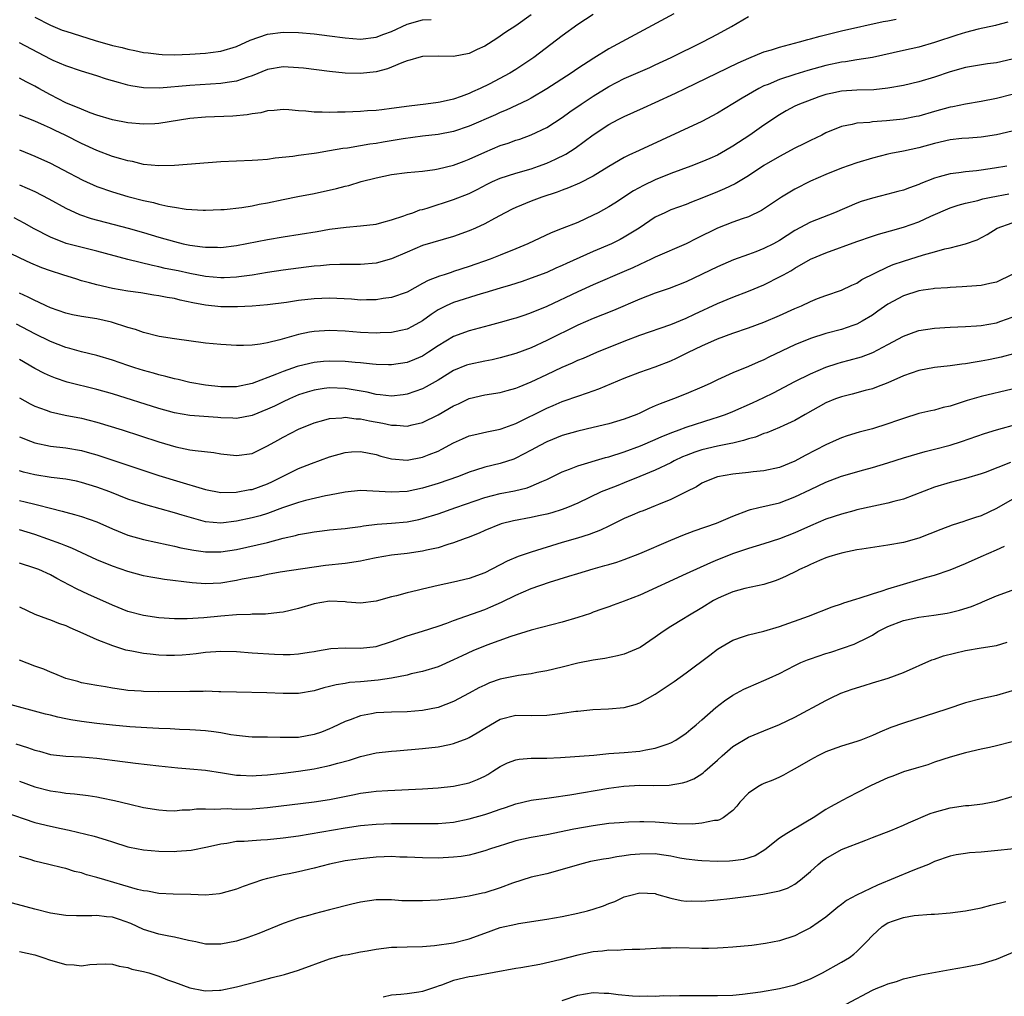
# Model space of a CAD drawing. Units: inches. Extents: x 2626370 to 2628000, y 1449000 to 1452000.
# Drawn here: x 2626463 to 2626590, y 1450704 to 1450830 of the extents above; entities that cross this region are included whole.
import ezdxf

# ---------------------------------------------------------------- set-up
doc = ezdxf.new("R2010")
doc.units = ezdxf.units.IN
doc.header["$MEASUREMENT"] = 0
doc.layers.add('LD26251449_2ft', color=26, linetype='Continuous')

msp = doc.modelspace()

# ---------------------------------------------------------------- linework, layer by layer
at = {"layer": 'LD26251449_2ft'}
for points, elevation in [([(2626547.38, 1450830.62), (2626539, 1450826.12), (2626537.07, 1450824.93), (2626535, 1450823.58), (2626534.15, 1450823), (2626531, 1450820.96), (2626529, 1450819.77), (2626528.5, 1450819.5), (2626525.79, 1450818.21), (2626525, 1450817.9), (2626524.39, 1450817.61), (2626521, 1450816.13), (2626519, 1450815.45), (2626517, 1450815.08), (2626515, 1450814.85), (2626512.51, 1450814.51), (2626509.92, 1450814.08), (2626509, 1450813.91), (2626508.19, 1450813.81), (2626507, 1450813.6), (2626505.33, 1450813.33), (2626504.73, 1450813.27), (2626503, 1450812.96), (2626501.31, 1450812.69), (2626501, 1450812.63), (2626499, 1450812.38), (2626498.26, 1450812.26), (2626495.97, 1450812.03), (2626495, 1450811.87), (2626493.75, 1450811.75), (2626493, 1450811.71), (2626491, 1450811.65), (2626489, 1450811.57), (2626483, 1450811.08), (2626481, 1450811.03), (2626479, 1450811.23), (2626477.59, 1450811.59), (2626477, 1450811.68), (2626476.07, 1450811.93), (2626475, 1450812.26), (2626473, 1450813), (2626471, 1450813.92), (2626468.89, 1450815), (2626467.61, 1450815.61), (2626467, 1450815.91), (2626466.24, 1450816.24), (2626465, 1450816.81), (2626463, 1450817.55)], 10772), ([(2626590.46, 1450829.54), (2626589, 1450829.17), (2626588.88, 1450829.12), (2626586.65, 1450828.65), (2626585, 1450828.21), (2626583.88, 1450827.88), (2626581, 1450826.92), (2626579, 1450826.35), (2626577, 1450825.92), (2626573, 1450825.01), (2626571, 1450824.68), (2626569.54, 1450824.46), (2626569, 1450824.41), (2626567, 1450823.99), (2626564.66, 1450823.34), (2626563, 1450822.83), (2626561, 1450822.17), (2626559.54, 1450821.54), (2626559, 1450821.33), (2626558.34, 1450821), (2626556.22, 1450819.78), (2626555, 1450819.01), (2626553, 1450817.81), (2626551, 1450816.77), (2626542.91, 1450813), (2626541.58, 1450812.42), (2626541, 1450812.11), (2626539, 1450810.95), (2626537, 1450809.71), (2626535.21, 1450808.79), (2626533.81, 1450808.19), (2626533, 1450807.91), (2626532.36, 1450807.64), (2626530.36, 1450807), (2626529, 1450806.49), (2626527, 1450805.67), (2626526.54, 1450805.46), (2626525.64, 1450805), (2626524.26, 1450804.26), (2626523, 1450803.56), (2626521.81, 1450803), (2626521, 1450802.65), (2626519, 1450801.94), (2626515, 1450800.77), (2626513, 1450799.93), (2626511, 1450799.05), (2626509, 1450798.51), (2626507, 1450798.34), (2626504.33, 1450798.33), (2626503, 1450798.28), (2626501.84, 1450798.16), (2626501, 1450798.11), (2626499.99, 1450797.99), (2626497, 1450797.59), (2626495, 1450797.29), (2626493.04, 1450796.96), (2626491.29, 1450796.71), (2626491, 1450796.69), (2626489.4, 1450796.6), (2626489, 1450796.59), (2626487, 1450796.77), (2626485, 1450797.17), (2626483.5, 1450797.5), (2626481.82, 1450797.82), (2626481, 1450798.01), (2626480.17, 1450798.17), (2626476.98, 1450798.98), (2626473, 1450800.04), (2626469.03, 1450801.03), (2626467, 1450801.83), (2626464.93, 1450802.92), (2626463.64, 1450803.64), (2626462.33, 1450804.33)], 10778), ([(2626537, 1450830.53), (2626535, 1450829.24), (2626533, 1450827.78), (2626529.33, 1450825), (2626527.94, 1450824.06), (2626527, 1450823.45), (2626526.25, 1450823), (2626523.57, 1450821.57), (2626522.42, 1450821), (2626521.43, 1450820.57), (2626521, 1450820.35), (2626519.96, 1450819.96), (2626519, 1450819.64), (2626517.25, 1450819.25), (2626517, 1450819.21), (2626515.43, 1450819), (2626513.26, 1450818.74), (2626511, 1450818.41), (2626509.73, 1450818.27), (2626509, 1450818.17), (2626507.89, 1450818.11), (2626507, 1450818.03), (2626505.99, 1450818.01), (2626505, 1450817.95), (2626504.04, 1450817.96), (2626503, 1450817.92), (2626502.03, 1450817.97), (2626501, 1450817.94), (2626499.92, 1450818.08), (2626499, 1450818.11), (2626497.75, 1450818.25), (2626497, 1450818.29), (2626495.84, 1450818.16), (2626495, 1450818.11), (2626494.13, 1450817.87), (2626493, 1450817.73), (2626492.38, 1450817.62), (2626490.54, 1450817.46), (2626487, 1450817.29), (2626485, 1450817.12), (2626481, 1450816.48), (2626480.47, 1450816.47), (2626479, 1450816.41), (2626477, 1450816.6), (2626475, 1450816.98), (2626473, 1450817.58), (2626472.13, 1450817.87), (2626471, 1450818.32), (2626469, 1450819.17), (2626467, 1450820.19), (2626465.53, 1450821), (2626465, 1450821.31), (2626463.86, 1450821.86), (2626463, 1450822.33)], 10770), ([(2626529, 1450830.48), (2626527, 1450829.08), (2626525.74, 1450828.26), (2626524.55, 1450827.45), (2626523, 1450826.48), (2626522.02, 1450826.02), (2626521, 1450825.52), (2626519, 1450825.13), (2626517, 1450825.17), (2626515, 1450825.12), (2626514.53, 1450825), (2626513.36, 1450824.64), (2626513, 1450824.55), (2626512.3, 1450824.3), (2626511, 1450823.74), (2626510.46, 1450823.54), (2626509, 1450823.16), (2626507, 1450822.93), (2626504.99, 1450822.99), (2626503, 1450823.2), (2626499.63, 1450823.63), (2626499, 1450823.69), (2626497, 1450823.8), (2626495, 1450823.47), (2626493, 1450822.62), (2626492.47, 1450822.47), (2626491, 1450821.94), (2626489.78, 1450821.78), (2626489, 1450821.64), (2626485, 1450821.38), (2626481.06, 1450821.06), (2626479, 1450821.09), (2626477.36, 1450821.36), (2626477, 1450821.44), (2626475.77, 1450821.77), (2626475, 1450822.01), (2626474.22, 1450822.22), (2626473, 1450822.63), (2626471, 1450823.24), (2626469, 1450823.93), (2626467.38, 1450824.62), (2626467, 1450824.8), (2626463, 1450826.88)], 10768), ([(2626463, 1450813.08), (2626464.5, 1450812.5), (2626465, 1450812.29), (2626467, 1450811.36), (2626468.56, 1450810.56), (2626471.19, 1450809.19), (2626473, 1450808.38), (2626475, 1450807.68), (2626477, 1450807.08), (2626479, 1450806.56), (2626480.3, 1450806.3), (2626481, 1450806.11), (2626482.15, 1450805.85), (2626483, 1450805.73), (2626484.53, 1450805.47), (2626486.69, 1450805.31), (2626487, 1450805.31), (2626489, 1450805.39), (2626489.42, 1450805.42), (2626491.67, 1450805.67), (2626493, 1450805.89), (2626493.92, 1450806.08), (2626495, 1450806.26), (2626497, 1450806.71), (2626498.9, 1450807.1), (2626501, 1450807.49), (2626503.89, 1450808.11), (2626505, 1450808.42), (2626505.48, 1450808.52), (2626507.07, 1450809), (2626509, 1450809.49), (2626511, 1450809.91), (2626513, 1450810.16), (2626515, 1450810.35), (2626516.58, 1450810.58), (2626517, 1450810.66), (2626519, 1450811.14), (2626520.35, 1450811.65), (2626521, 1450811.88), (2626523, 1450812.8), (2626525, 1450813.64), (2626526.03, 1450813.97), (2626527, 1450814.33), (2626527.52, 1450814.48), (2626529, 1450815.02), (2626531, 1450815.97), (2626533, 1450817.27), (2626534, 1450818), (2626535.42, 1450819), (2626537, 1450820.03), (2626539, 1450821.25), (2626541, 1450822.28), (2626544.28, 1450823.72), (2626545, 1450824.05), (2626547.03, 1450825), (2626551.13, 1450827), (2626553, 1450827.99), (2626554.81, 1450829), (2626557, 1450830.29)], 10774), ([(2626463, 1450808.59), (2626465, 1450807.71), (2626466.79, 1450806.79), (2626469, 1450805.59), (2626470.77, 1450804.77), (2626472.27, 1450804.27), (2626477.02, 1450803.02), (2626479, 1450802.44), (2626481, 1450801.84), (2626483, 1450801.27), (2626484.12, 1450801), (2626485, 1450800.81), (2626486.61, 1450800.61), (2626487, 1450800.54), (2626488.55, 1450800.55), (2626489, 1450800.53), (2626491, 1450800.78), (2626495, 1450801.56), (2626497, 1450801.9), (2626501.42, 1450802.58), (2626503, 1450802.86), (2626505.14, 1450803.14), (2626507, 1450803.29), (2626509, 1450803.54), (2626509.72, 1450803.72), (2626511, 1450804.07), (2626512.59, 1450804.59), (2626513, 1450804.75), (2626513.74, 1450805), (2626514.65, 1450805.35), (2626515, 1450805.42), (2626515.58, 1450805.58), (2626519, 1450806.68), (2626521, 1450807.49), (2626522.01, 1450807.99), (2626523.33, 1450808.67), (2626523.99, 1450809), (2626525, 1450809.46), (2626527, 1450810.11), (2626529, 1450810.66), (2626529.96, 1450811), (2626531, 1450811.39), (2626532.12, 1450811.88), (2626533.45, 1450812.55), (2626534.67, 1450813.33), (2626537, 1450815.05), (2626539, 1450816.36), (2626540.22, 1450817), (2626541, 1450817.4), (2626543.48, 1450818.52), (2626545, 1450819.18), (2626547.61, 1450820.39), (2626548.84, 1450821), (2626555.69, 1450824.31), (2626557.08, 1450824.92), (2626559, 1450825.71), (2626560, 1450826), (2626561, 1450826.34), (2626563.59, 1450827), (2626564.68, 1450827.32), (2626565, 1450827.39), (2626566.24, 1450827.76), (2626569, 1450828.44), (2626574.38, 1450829.62), (2626575, 1450829.72), (2626576.07, 1450829.93)], 10776), ([(2626465, 1450830.19), (2626467, 1450829.18), (2626468.54, 1450828.54), (2626469, 1450828.38), (2626472.79, 1450827.21), (2626475, 1450826.56), (2626476.27, 1450826.27), (2626477, 1450826.06), (2626477.9, 1450825.9), (2626479, 1450825.66), (2626479.59, 1450825.59), (2626481, 1450825.42), (2626481.4, 1450825.4), (2626483, 1450825.36), (2626485, 1450825.41), (2626487, 1450825.56), (2626487.66, 1450825.66), (2626489, 1450825.83), (2626491, 1450826.43), (2626492.75, 1450827.25), (2626495, 1450828.02), (2626497, 1450828.26), (2626499, 1450828.21), (2626501, 1450828.04), (2626503, 1450827.81), (2626505, 1450827.53), (2626507, 1450827.37), (2626509, 1450827.62), (2626510.01, 1450827.99), (2626511, 1450828.37), (2626513, 1450829.28), (2626515, 1450829.84), (2626516.09, 1450829.91)], 10766), ([(2626591, 1450824.78), (2626589, 1450824.31), (2626587.83, 1450824.17), (2626585, 1450823.72), (2626583, 1450823.16), (2626581, 1450822.48), (2626579, 1450821.88), (2626577, 1450821.41), (2626575, 1450821.04), (2626573.16, 1450820.84), (2626571, 1450820.8), (2626569, 1450820.68), (2626567.62, 1450820.38), (2626567, 1450820.22), (2626566.08, 1450819.92), (2626564.61, 1450819.39), (2626563.6, 1450819), (2626563, 1450818.72), (2626561.87, 1450818.13), (2626561, 1450817.63), (2626559, 1450816.29), (2626557.19, 1450815), (2626555, 1450813.57), (2626554.04, 1450813), (2626553, 1450812.43), (2626552.02, 1450811.98), (2626551, 1450811.55), (2626549.58, 1450811), (2626547, 1450810.04), (2626545, 1450809.23), (2626543.49, 1450808.51), (2626542.2, 1450807.8), (2626539.77, 1450806.23), (2626539, 1450805.75), (2626537.65, 1450805), (2626537, 1450804.66), (2626535, 1450803.75), (2626533, 1450802.94), (2626531.59, 1450802.41), (2626528.58, 1450801), (2626527, 1450800.32), (2626525, 1450799.51), (2626523.7, 1450799), (2626521, 1450798.06), (2626519, 1450797.4), (2626518.69, 1450797.31), (2626517.77, 1450797), (2626517.18, 1450796.82), (2626515.73, 1450796.27), (2626515, 1450795.85), (2626513, 1450794.76), (2626511, 1450794.06), (2626509.92, 1450793.92), (2626509, 1450793.76), (2626507.77, 1450793.77), (2626507, 1450793.74), (2626505.84, 1450793.84), (2626503, 1450793.98), (2626501, 1450793.91), (2626499, 1450793.68), (2626497.44, 1450793.44), (2626495, 1450793.1), (2626493, 1450792.93), (2626491.14, 1450792.86), (2626489, 1450792.88), (2626487, 1450793.07), (2626485.37, 1450793.37), (2626483.73, 1450793.73), (2626483, 1450793.92), (2626482.07, 1450794.07), (2626481, 1450794.28), (2626480.36, 1450794.36), (2626478.65, 1450794.65), (2626477, 1450794.9), (2626475, 1450795.24), (2626473, 1450795.68), (2626472.04, 1450795.96), (2626471, 1450796.23), (2626470.41, 1450796.41), (2626468.6, 1450797), (2626467, 1450797.49), (2626465.89, 1450797.89), (2626464.49, 1450798.49), (2626463.12, 1450799.12), (2626461.78, 1450799.78)], 10780), ([(2626591, 1450820.22), (2626589, 1450819.71), (2626587, 1450819.33), (2626585, 1450818.97), (2626583.36, 1450818.64), (2626583, 1450818.58), (2626581, 1450818.04), (2626579, 1450817.46), (2626578.62, 1450817.38), (2626576.95, 1450817.05), (2626574.83, 1450816.83), (2626573, 1450816.71), (2626572.64, 1450816.64), (2626571, 1450816.54), (2626570.37, 1450816.37), (2626569, 1450816.11), (2626567, 1450815.28), (2626566.46, 1450815), (2626565, 1450814.3), (2626564.14, 1450813.86), (2626563, 1450813.3), (2626561, 1450812.25), (2626559, 1450811.1), (2626557, 1450809.76), (2626555.29, 1450808.71), (2626553.94, 1450808.06), (2626553, 1450807.67), (2626551, 1450806.86), (2626549.65, 1450806.35), (2626549, 1450806.07), (2626547, 1450805.35), (2626546.21, 1450805), (2626545, 1450804.4), (2626542.9, 1450803), (2626541, 1450801.83), (2626540.46, 1450801.54), (2626539.35, 1450801), (2626537, 1450800.01), (2626533.55, 1450798.45), (2626533, 1450798.19), (2626532.17, 1450797.83), (2626531, 1450797.3), (2626529, 1450796.54), (2626527.85, 1450796.15), (2626526.33, 1450795.67), (2626525, 1450795.29), (2626523, 1450794.67), (2626522.55, 1450794.55), (2626519, 1450793.44), (2626518.02, 1450793), (2626517, 1450792.46), (2626516.12, 1450791.88), (2626515, 1450791.06), (2626513.67, 1450790.33), (2626513, 1450790), (2626512.2, 1450789.8), (2626511, 1450789.55), (2626509.51, 1450789.51), (2626509, 1450789.47), (2626507, 1450789.57), (2626505, 1450789.73), (2626503, 1450789.82), (2626501, 1450789.69), (2626500.41, 1450789.59), (2626499, 1450789.28), (2626496.6, 1450788.6), (2626495, 1450788.22), (2626494.05, 1450788.05), (2626493, 1450787.94), (2626491.89, 1450787.89), (2626491, 1450787.89), (2626489, 1450787.99), (2626487, 1450788.19), (2626483, 1450788.75), (2626481.05, 1450789.05), (2626479, 1450789.55), (2626477.96, 1450789.96), (2626477, 1450790.22), (2626474.9, 1450790.9), (2626473, 1450791.31), (2626471, 1450791.62), (2626469.85, 1450791.85), (2626469, 1450792.04), (2626467, 1450792.74), (2626466.44, 1450793), (2626465.48, 1450793.48), (2626465, 1450793.67), (2626464.13, 1450794.13), (2626463, 1450794.64)], 10782), ([(2626591, 1450815.5), (2626589, 1450815.03), (2626587, 1450814.72), (2626585.41, 1450814.59), (2626584.54, 1450814.54), (2626583, 1450814.37), (2626581, 1450813.92), (2626579, 1450813.34), (2626577, 1450812.92), (2626575.38, 1450812.62), (2626575, 1450812.53), (2626573, 1450812.02), (2626571, 1450811.41), (2626569, 1450810.72), (2626567, 1450809.93), (2626565, 1450809.07), (2626563, 1450808.04), (2626562.34, 1450807.66), (2626561.29, 1450807), (2626558.7, 1450805.3), (2626557, 1450804.48), (2626556.22, 1450804.22), (2626555, 1450803.77), (2626553, 1450802.99), (2626550.33, 1450801.67), (2626549, 1450800.98), (2626545, 1450799.27), (2626544.46, 1450799), (2626543, 1450798.33), (2626542.1, 1450797.9), (2626541, 1450797.41), (2626537, 1450795.7), (2626535, 1450794.8), (2626531, 1450792.9), (2626529, 1450792.08), (2626528.19, 1450791.81), (2626527, 1450791.4), (2626526.69, 1450791.31), (2626525, 1450790.83), (2626523.56, 1450790.44), (2626521, 1450789.78), (2626519, 1450789.05), (2626517, 1450787.83), (2626515.77, 1450787), (2626515, 1450786.51), (2626513.94, 1450786.06), (2626513, 1450785.7), (2626511, 1450785.39), (2626510.61, 1450785.39), (2626509, 1450785.45), (2626508.52, 1450785.48), (2626507, 1450785.64), (2626506.32, 1450785.68), (2626505, 1450785.81), (2626503, 1450785.85), (2626502.2, 1450785.8), (2626501, 1450785.68), (2626500.44, 1450785.56), (2626498.84, 1450785.16), (2626497, 1450784.52), (2626496.17, 1450784.17), (2626493, 1450782.98), (2626491, 1450782.56), (2626489, 1450782.54), (2626487, 1450782.76), (2626485, 1450783.11), (2626483.49, 1450783.49), (2626483, 1450783.58), (2626481.9, 1450783.9), (2626481, 1450784.1), (2626480.31, 1450784.31), (2626479, 1450784.66), (2626477.9, 1450785), (2626477, 1450785.3), (2626475, 1450786.01), (2626473, 1450786.6), (2626471, 1450787.06), (2626469.49, 1450787.49), (2626469, 1450787.61), (2626468.01, 1450788.01), (2626467, 1450788.39), (2626465, 1450789.38), (2626462.62, 1450790.62)], 10784), ([(2626590.31, 1450811), (2626588.72, 1450810.72), (2626587, 1450810.48), (2626586.4, 1450810.4), (2626585, 1450810.28), (2626584.14, 1450810.14), (2626583, 1450810.02), (2626581.6, 1450809.6), (2626581, 1450809.45), (2626579.25, 1450808.75), (2626579, 1450808.63), (2626577.79, 1450808.21), (2626577, 1450807.89), (2626576.28, 1450807.72), (2626575, 1450807.37), (2626573, 1450806.89), (2626571.56, 1450806.44), (2626571, 1450806.24), (2626568.09, 1450805), (2626565, 1450803.77), (2626563, 1450802.69), (2626561, 1450801.43), (2626560.22, 1450801), (2626559, 1450800.37), (2626557.95, 1450799.95), (2626557, 1450799.59), (2626555.1, 1450798.9), (2626553, 1450798.01), (2626549, 1450796.09), (2626546.78, 1450795.22), (2626545, 1450794.62), (2626543, 1450793.87), (2626539.59, 1450792.41), (2626538.17, 1450791.83), (2626537, 1450791.37), (2626535, 1450790.49), (2626531, 1450788.52), (2626529, 1450787.6), (2626527, 1450786.83), (2626525, 1450786.27), (2626523.95, 1450786.05), (2626523, 1450785.88), (2626521, 1450785.45), (2626520.67, 1450785.33), (2626519, 1450784.64), (2626517, 1450783.42), (2626515.46, 1450782.54), (2626515, 1450782.31), (2626513, 1450781.59), (2626512.49, 1450781.51), (2626511, 1450781.34), (2626509.53, 1450781.53), (2626509, 1450781.58), (2626507.85, 1450781.85), (2626505, 1450782.35), (2626503, 1450782.43), (2626502.32, 1450782.32), (2626501, 1450782.14), (2626500.12, 1450781.88), (2626499, 1450781.5), (2626497.82, 1450781), (2626497, 1450780.62), (2626495.92, 1450780.08), (2626495, 1450779.66), (2626493, 1450778.87), (2626491, 1450778.49), (2626490.51, 1450778.51), (2626489, 1450778.55), (2626488.58, 1450778.58), (2626485, 1450778.86), (2626483, 1450779.21), (2626481, 1450779.78), (2626475, 1450781.64), (2626473, 1450782.22), (2626469.16, 1450783.16), (2626467.65, 1450783.65), (2626467, 1450783.91), (2626466.26, 1450784.26), (2626465, 1450784.93), (2626463, 1450786.06)], 10786), ([(2626463, 1450781.15), (2626464.38, 1450780.38), (2626465, 1450780.07), (2626466.45, 1450779.55), (2626467, 1450779.33), (2626468.91, 1450778.91), (2626471, 1450778.52), (2626473, 1450778.01), (2626476.24, 1450777), (2626481, 1450775.46), (2626483.18, 1450774.82), (2626485, 1450774.45), (2626485.67, 1450774.33), (2626488.09, 1450774.09), (2626489, 1450773.92), (2626491, 1450773.7), (2626493, 1450773.98), (2626495, 1450774.93), (2626496.32, 1450775.68), (2626497, 1450776.05), (2626499, 1450777.08), (2626501, 1450777.91), (2626502.26, 1450778.26), (2626503, 1450778.49), (2626504.57, 1450778.57), (2626505, 1450778.63), (2626506.43, 1450778.43), (2626507, 1450778.41), (2626508.16, 1450778.16), (2626509.86, 1450777.86), (2626511, 1450777.6), (2626511.61, 1450777.61), (2626513, 1450777.48), (2626513.66, 1450777.66), (2626515, 1450777.94), (2626517, 1450778.93), (2626519, 1450780.11), (2626519.62, 1450780.38), (2626521, 1450781.05), (2626523, 1450781.51), (2626525, 1450781.82), (2626525.92, 1450782.08), (2626527, 1450782.36), (2626527.44, 1450782.56), (2626529, 1450783.19), (2626531, 1450784.16), (2626533, 1450785.1), (2626534.34, 1450785.66), (2626535, 1450785.97), (2626535.74, 1450786.26), (2626537.47, 1450787), (2626541, 1450788.43), (2626543, 1450789.19), (2626547, 1450790.57), (2626549, 1450791.41), (2626550.07, 1450791.93), (2626553, 1450793.31), (2626555, 1450794.13), (2626557, 1450794.89), (2626559, 1450795.72), (2626561.2, 1450796.8), (2626561.54, 1450797), (2626562.49, 1450797.51), (2626563, 1450797.83), (2626565, 1450798.99), (2626567, 1450799.84), (2626571, 1450801.3), (2626573, 1450801.98), (2626573.78, 1450802.22), (2626575.33, 1450802.67), (2626577, 1450803.12), (2626579, 1450803.82), (2626580.53, 1450804.53), (2626583, 1450805.61), (2626584.03, 1450805.97), (2626585, 1450806.23), (2626586.59, 1450806.59), (2626587.22, 1450806.78), (2626588.31, 1450807), (2626590.58, 1450807.42)], 10788), ([(2626463, 1450776.1), (2626464.45, 1450775.55), (2626465, 1450775.32), (2626467, 1450774.9), (2626469, 1450774.67), (2626471, 1450774.34), (2626472.06, 1450774.06), (2626473, 1450773.8), (2626477, 1450772.45), (2626481, 1450771.14), (2626483.7, 1450770.3), (2626486.56, 1450769.44), (2626487, 1450769.33), (2626489, 1450768.94), (2626490.97, 1450768.97), (2626492.7, 1450769.3), (2626493, 1450769.34), (2626495, 1450770.04), (2626495.66, 1450770.34), (2626499, 1450772.01), (2626500.66, 1450772.66), (2626503, 1450773.52), (2626505, 1450774.09), (2626505.84, 1450774.16), (2626507, 1450774.23), (2626509, 1450773.82), (2626509.62, 1450773.62), (2626511, 1450773.27), (2626513, 1450773.12), (2626515, 1450773.49), (2626515.83, 1450773.83), (2626517, 1450774.28), (2626517.49, 1450774.51), (2626519, 1450775.34), (2626520.15, 1450775.85), (2626521, 1450776.22), (2626521.62, 1450776.38), (2626523.26, 1450776.74), (2626525, 1450777.09), (2626525.14, 1450777.14), (2626527, 1450777.84), (2626531, 1450779.81), (2626531.85, 1450780.15), (2626533, 1450780.64), (2626533.27, 1450780.73), (2626535, 1450781.36), (2626536.24, 1450781.76), (2626537, 1450782.05), (2626537.72, 1450782.28), (2626541, 1450783.65), (2626543, 1450784.43), (2626545, 1450785.14), (2626547, 1450785.91), (2626547.75, 1450786.25), (2626549.26, 1450787), (2626551, 1450787.83), (2626553, 1450788.74), (2626555, 1450789.49), (2626557, 1450790.15), (2626559, 1450790.88), (2626561, 1450791.75), (2626563, 1450792.65), (2626563.84, 1450793), (2626565, 1450793.54), (2626565.92, 1450793.92), (2626567, 1450794.33), (2626569, 1450795.01), (2626570.34, 1450795.66), (2626571, 1450795.93), (2626571.63, 1450796.37), (2626575, 1450798.01), (2626575.69, 1450798.31), (2626577, 1450798.77), (2626579.57, 1450799.57), (2626581, 1450799.95), (2626582.32, 1450800.32), (2626583, 1450800.46), (2626585, 1450801), (2626586.48, 1450801.52), (2626587.8, 1450802.2), (2626589.1, 1450803), (2626591, 1450803.69)], 10790), ([(2626591, 1450797.03), (2626589, 1450796.04), (2626588.15, 1450795.85), (2626587, 1450795.63), (2626586.43, 1450795.57), (2626584.57, 1450795.43), (2626583, 1450795.35), (2626582.68, 1450795.32), (2626581, 1450795.22), (2626580.82, 1450795.18), (2626579.53, 1450795), (2626579, 1450794.92), (2626577, 1450794.27), (2626575, 1450793.19), (2626573.71, 1450792.29), (2626573, 1450791.81), (2626571.66, 1450791), (2626571, 1450790.64), (2626570.47, 1450790.47), (2626569, 1450789.95), (2626567, 1450789.42), (2626565, 1450788.78), (2626563, 1450787.96), (2626559.63, 1450786.37), (2626559, 1450786.03), (2626558.25, 1450785.75), (2626557, 1450785.17), (2626555, 1450784.37), (2626553, 1450783.46), (2626552.06, 1450783), (2626551, 1450782.52), (2626549, 1450781.67), (2626547.34, 1450781), (2626545.63, 1450780.37), (2626545, 1450780.09), (2626544.22, 1450779.78), (2626543, 1450779.17), (2626542.6, 1450779), (2626541, 1450778.39), (2626539, 1450777.8), (2626537, 1450777.3), (2626535, 1450776.83), (2626533, 1450776.26), (2626531, 1450775.46), (2626530.12, 1450775), (2626529, 1450774.38), (2626527, 1450773.34), (2626526.76, 1450773.24), (2626525, 1450772.68), (2626523, 1450772.21), (2626521.8, 1450771.8), (2626521, 1450771.55), (2626519.64, 1450771), (2626517, 1450770.09), (2626515, 1450769.49), (2626513, 1450769.08), (2626511, 1450768.96), (2626507, 1450769.19), (2626504.99, 1450768.99), (2626503, 1450768.58), (2626502.49, 1450768.49), (2626499.89, 1450767.89), (2626499, 1450767.65), (2626496.94, 1450766.94), (2626495, 1450766.23), (2626494.06, 1450765.94), (2626493, 1450765.66), (2626491, 1450765.22), (2626489, 1450764.98), (2626487, 1450765.17), (2626484, 1450766), (2626483, 1450766.31), (2626479.33, 1450767.33), (2626477.81, 1450767.81), (2626477, 1450768.09), (2626474.65, 1450769), (2626473, 1450769.61), (2626471, 1450770.24), (2626470.38, 1450770.38), (2626469, 1450770.65), (2626467.12, 1450770.88), (2626465, 1450771.21), (2626463.55, 1450771.55), (2626463, 1450771.71)], 10792), ([(2626463, 1450767.9), (2626463.74, 1450767.74), (2626465, 1450767.41), (2626465.34, 1450767.34), (2626467, 1450766.9), (2626468.53, 1450766.53), (2626469, 1450766.38), (2626470.11, 1450766.11), (2626471, 1450765.86), (2626473, 1450765.15), (2626475, 1450764.23), (2626477, 1450763.42), (2626479, 1450762.87), (2626482.18, 1450762.18), (2626483, 1450762.02), (2626483.82, 1450761.82), (2626485.49, 1450761.49), (2626487, 1450761.28), (2626489, 1450761.27), (2626491, 1450761.59), (2626495, 1450762.5), (2626497, 1450763.03), (2626498.6, 1450763.4), (2626499, 1450763.52), (2626500.27, 1450763.73), (2626501, 1450763.88), (2626502.03, 1450763.97), (2626503, 1450764.1), (2626505, 1450764.29), (2626505.61, 1450764.39), (2626507, 1450764.57), (2626507.37, 1450764.63), (2626509.15, 1450764.85), (2626511, 1450764.98), (2626513, 1450765.16), (2626514.53, 1450765.47), (2626515, 1450765.56), (2626517, 1450766.19), (2626519.27, 1450767), (2626523, 1450768.28), (2626525, 1450768.8), (2626526.84, 1450769.16), (2626528.46, 1450769.54), (2626529, 1450769.74), (2626530.36, 1450770.36), (2626531, 1450770.61), (2626531.27, 1450770.73), (2626533, 1450771.6), (2626533.94, 1450771.95), (2626535, 1450772.37), (2626538.56, 1450773.44), (2626539, 1450773.54), (2626541, 1450774.17), (2626543.07, 1450774.93), (2626545, 1450775.76), (2626545.86, 1450776.14), (2626547.27, 1450776.73), (2626548.07, 1450777), (2626549, 1450777.35), (2626552.47, 1450778.47), (2626553, 1450778.63), (2626554.07, 1450779), (2626555, 1450779.37), (2626557.53, 1450780.47), (2626559, 1450781.16), (2626560.23, 1450781.77), (2626563, 1450783.24), (2626565, 1450784.22), (2626567, 1450785.09), (2626568.43, 1450785.57), (2626569, 1450785.74), (2626570.01, 1450785.99), (2626571.58, 1450786.42), (2626573.04, 1450786.96), (2626575, 1450788), (2626577, 1450789.09), (2626578.39, 1450789.61), (2626579, 1450789.81), (2626581, 1450790.13), (2626583, 1450790.23), (2626585, 1450790.31), (2626586.4, 1450790.4), (2626587, 1450790.46), (2626589, 1450790.81), (2626589.55, 1450791), (2626591, 1450791.55)], 10794), ([(2626591.18, 1450786.82), (2626589.61, 1450786.39), (2626589, 1450786.24), (2626587.96, 1450786.04), (2626587, 1450785.84), (2626586.26, 1450785.74), (2626585, 1450785.51), (2626584.53, 1450785.47), (2626583, 1450785.27), (2626581, 1450785.06), (2626579, 1450784.66), (2626577, 1450783.95), (2626575, 1450783.07), (2626573.51, 1450782.49), (2626573, 1450782.31), (2626572.08, 1450782.08), (2626570.39, 1450781.61), (2626569, 1450781.28), (2626568.25, 1450781), (2626567, 1450780.49), (2626564.34, 1450779), (2626563, 1450778.22), (2626561.58, 1450777.58), (2626561, 1450777.3), (2626559.37, 1450776.63), (2626559, 1450776.52), (2626557.93, 1450776.07), (2626557, 1450775.84), (2626556.38, 1450775.62), (2626555, 1450775.31), (2626554.76, 1450775.24), (2626553, 1450774.9), (2626551, 1450774.44), (2626550.11, 1450774.11), (2626549, 1450773.72), (2626548.49, 1450773.51), (2626547.43, 1450773), (2626547, 1450772.77), (2626545, 1450771.82), (2626543.02, 1450770.98), (2626541, 1450770.17), (2626540.15, 1450769.85), (2626538.71, 1450769.29), (2626538.04, 1450769), (2626535, 1450767.56), (2626533.66, 1450767), (2626533, 1450766.76), (2626531.67, 1450766.33), (2626531, 1450766.14), (2626529.92, 1450765.92), (2626529, 1450765.71), (2626526.7, 1450765.3), (2626525.11, 1450764.89), (2626523, 1450764.03), (2626522.29, 1450763.71), (2626520.86, 1450763.14), (2626520.47, 1450763), (2626519, 1450762.43), (2626518.23, 1450762.23), (2626517, 1450761.82), (2626515.51, 1450761.51), (2626515, 1450761.37), (2626513, 1450761.08), (2626511, 1450760.85), (2626509, 1450760.52), (2626507.76, 1450760.24), (2626507, 1450760.1), (2626505, 1450759.78), (2626502.48, 1450759.52), (2626501, 1450759.32), (2626496.65, 1450758.65), (2626495, 1450758.37), (2626493.89, 1450758.11), (2626493, 1450757.98), (2626491.74, 1450757.74), (2626491, 1450757.57), (2626489, 1450757.25), (2626487, 1450757.16), (2626485.28, 1450757.28), (2626481.71, 1450757.71), (2626481, 1450757.83), (2626479.96, 1450758.04), (2626479, 1450758.2), (2626477, 1450758.75), (2626475, 1450759.44), (2626473, 1450760.27), (2626469.77, 1450761.77), (2626469, 1450762.04), (2626468.33, 1450762.33), (2626465, 1450763.51), (2626463, 1450764.11)], 10796), ([(2626591, 1450782.27), (2626587, 1450781.29), (2626585.21, 1450780.79), (2626584.56, 1450780.56), (2626583, 1450780.08), (2626582.12, 1450779.88), (2626581, 1450779.55), (2626580.54, 1450779.46), (2626579, 1450779.1), (2626577, 1450778.49), (2626576.22, 1450778.22), (2626575, 1450777.77), (2626573, 1450777.15), (2626571.29, 1450776.71), (2626569.75, 1450776.25), (2626569, 1450775.99), (2626568.31, 1450775.69), (2626567, 1450775.08), (2626564.32, 1450773.68), (2626563, 1450772.96), (2626561, 1450772.16), (2626559, 1450771.73), (2626557.6, 1450771.6), (2626557, 1450771.52), (2626555, 1450771.31), (2626553, 1450770.97), (2626551.6, 1450770.4), (2626551, 1450770.12), (2626550.33, 1450769.67), (2626548.99, 1450769), (2626547, 1450768.03), (2626545.4, 1450767.4), (2626545, 1450767.22), (2626543.42, 1450766.58), (2626543, 1450766.43), (2626542.01, 1450765.99), (2626541, 1450765.58), (2626539.8, 1450765), (2626539.27, 1450764.73), (2626539, 1450764.61), (2626537.93, 1450764.07), (2626536.49, 1450763.51), (2626534.95, 1450763.05), (2626533, 1450762.49), (2626529, 1450761.26), (2626527.33, 1450760.67), (2626525.91, 1450760.09), (2626523, 1450758.59), (2626521, 1450757.85), (2626519, 1450757.38), (2626517, 1450756.96), (2626515, 1450756.47), (2626514.28, 1450756.28), (2626513, 1450756), (2626511.61, 1450755.61), (2626511, 1450755.48), (2626509, 1450754.92), (2626507, 1450754.66), (2626505.21, 1450754.79), (2626505, 1450754.82), (2626503, 1450754.92), (2626501, 1450754.59), (2626499, 1450754), (2626497, 1450753.51), (2626496.55, 1450753.45), (2626494.73, 1450753.27), (2626493, 1450753.24), (2626492.79, 1450753.21), (2626491, 1450753.15), (2626488.98, 1450752.98), (2626486.78, 1450752.78), (2626484.65, 1450752.65), (2626483, 1450752.64), (2626481, 1450752.76), (2626479, 1450753.06), (2626477, 1450753.61), (2626475, 1450754.39), (2626471.82, 1450755.82), (2626470.46, 1450756.46), (2626469.47, 1450757), (2626467.83, 1450757.83), (2626467, 1450758.3), (2626465.5, 1450759), (2626465, 1450759.2), (2626463, 1450759.83)], 10798), ([(2626463, 1450754.2), (2626465, 1450753.26), (2626466.64, 1450752.64), (2626467, 1450752.53), (2626468.07, 1450752.07), (2626469, 1450751.77), (2626469.52, 1450751.52), (2626471.18, 1450750.82), (2626473, 1450750), (2626475, 1450749.21), (2626476.67, 1450748.67), (2626477, 1450748.59), (2626477.49, 1450748.51), (2626479, 1450748.21), (2626479.86, 1450748.14), (2626481, 1450748.01), (2626481.98, 1450747.98), (2626483, 1450747.96), (2626483.99, 1450748.01), (2626485, 1450748.09), (2626485.82, 1450748.18), (2626487, 1450748.34), (2626489, 1450748.49), (2626491, 1450748.44), (2626493, 1450748.28), (2626495.91, 1450748.09), (2626497, 1450748.05), (2626497.94, 1450748.06), (2626499, 1450748.12), (2626500.35, 1450748.35), (2626501, 1450748.44), (2626501.46, 1450748.54), (2626503.17, 1450748.83), (2626505, 1450748.91), (2626507, 1450748.87), (2626509, 1450749.09), (2626511, 1450749.73), (2626513, 1450750.44), (2626515, 1450751.05), (2626517, 1450751.72), (2626518.11, 1450752.11), (2626519, 1450752.45), (2626523, 1450753.85), (2626523.81, 1450754.19), (2626525.19, 1450754.81), (2626527, 1450755.72), (2626529, 1450756.55), (2626531.36, 1450757.36), (2626533.86, 1450758.14), (2626535, 1450758.51), (2626537, 1450759.11), (2626538.5, 1450759.51), (2626539, 1450759.67), (2626540.05, 1450759.95), (2626541, 1450760.29), (2626543, 1450761.05), (2626547, 1450762.78), (2626548.57, 1450763.43), (2626550.02, 1450763.98), (2626552.87, 1450765), (2626555, 1450765.89), (2626557, 1450766.65), (2626557.27, 1450766.73), (2626558.37, 1450767), (2626561, 1450767.61), (2626563, 1450768.37), (2626565, 1450769.34), (2626567, 1450770.27), (2626567.54, 1450770.46), (2626569, 1450771.03), (2626571.87, 1450771.87), (2626573, 1450772.17), (2626575, 1450772.76), (2626577, 1450773.38), (2626579.8, 1450774.2), (2626581, 1450774.51), (2626583, 1450775.05), (2626584.48, 1450775.52), (2626587.46, 1450776.54), (2626589, 1450777.01), (2626591.78, 1450777.78)], 10800), ([(2626590.81, 1450772.81), (2626587.54, 1450771.53), (2626587, 1450771.34), (2626585, 1450770.74), (2626583, 1450770.22), (2626581, 1450769.62), (2626577, 1450768.08), (2626575.77, 1450767.77), (2626575, 1450767.54), (2626573.16, 1450767.16), (2626571, 1450766.68), (2626570.58, 1450766.58), (2626569, 1450766.16), (2626567, 1450765.49), (2626565, 1450764.64), (2626563, 1450763.74), (2626561, 1450762.96), (2626559, 1450762.31), (2626557, 1450761.71), (2626555.07, 1450761.07), (2626553, 1450760.25), (2626552.12, 1450759.88), (2626549, 1450758.43), (2626543, 1450755.7), (2626541.18, 1450755), (2626541, 1450754.92), (2626539.58, 1450754.42), (2626539, 1450754.2), (2626538.12, 1450753.88), (2626537, 1450753.5), (2626536.65, 1450753.35), (2626535, 1450752.82), (2626533, 1450752.22), (2626529, 1450751.19), (2626526.39, 1450750.39), (2626523.26, 1450749.26), (2626521.47, 1450748.53), (2626520.1, 1450747.9), (2626519, 1450747.36), (2626517, 1450746.47), (2626515, 1450745.85), (2626513.54, 1450745.54), (2626513, 1450745.4), (2626511, 1450745.01), (2626509.25, 1450744.75), (2626507, 1450744.54), (2626505.56, 1450744.44), (2626505, 1450744.33), (2626503.85, 1450744.15), (2626503, 1450743.91), (2626502.26, 1450743.74), (2626501, 1450743.35), (2626499, 1450743.02), (2626497, 1450743.02), (2626494.89, 1450743.11), (2626491, 1450743.19), (2626489, 1450743.26), (2626488.74, 1450743.26), (2626487, 1450743.32), (2626486.7, 1450743.3), (2626485, 1450743.3), (2626481, 1450743.25), (2626479, 1450743.27), (2626478.69, 1450743.31), (2626477, 1450743.41), (2626476.49, 1450743.51), (2626475, 1450743.71), (2626474.12, 1450743.88), (2626473, 1450744.05), (2626471, 1450744.42), (2626470.55, 1450744.55), (2626469, 1450744.95), (2626467.56, 1450745.56), (2626467, 1450745.76), (2626466.14, 1450746.14), (2626465, 1450746.54), (2626463, 1450747.33)], 10802), ([(2626591, 1450768.05), (2626589, 1450766.86), (2626587, 1450765.94), (2626586.27, 1450765.73), (2626585, 1450765.26), (2626584.79, 1450765.21), (2626583.27, 1450764.73), (2626581.82, 1450764.18), (2626580.41, 1450763.59), (2626579, 1450763.04), (2626577, 1450762.49), (2626575, 1450762.13), (2626571.64, 1450761.64), (2626571, 1450761.53), (2626569.17, 1450761.17), (2626568.54, 1450761), (2626567.38, 1450760.62), (2626567, 1450760.51), (2626566.16, 1450760.16), (2626565, 1450759.66), (2626564.56, 1450759.44), (2626563.6, 1450759), (2626563.21, 1450758.79), (2626561.87, 1450758.13), (2626561, 1450757.76), (2626560.45, 1450757.55), (2626559, 1450757.09), (2626556.54, 1450756.54), (2626555, 1450756.13), (2626553.5, 1450755.5), (2626553, 1450755.28), (2626552.49, 1450755), (2626551, 1450754.06), (2626549.2, 1450753), (2626548.65, 1450752.65), (2626547, 1450751.64), (2626546.03, 1450751), (2626545, 1450750.27), (2626543.03, 1450748.97), (2626541, 1450748.11), (2626540.14, 1450747.86), (2626538.48, 1450747.52), (2626537, 1450747.3), (2626535, 1450746.92), (2626533, 1450746.44), (2626531, 1450745.93), (2626529.71, 1450745.71), (2626529, 1450745.55), (2626527.35, 1450745.35), (2626525, 1450744.88), (2626523.61, 1450744.39), (2626523, 1450744.12), (2626522.25, 1450743.75), (2626521, 1450743.06), (2626519, 1450741.98), (2626517, 1450741.24), (2626515, 1450740.84), (2626513, 1450740.65), (2626511, 1450740.61), (2626509, 1450740.53), (2626508.4, 1450740.4), (2626507, 1450740.15), (2626505.64, 1450739.64), (2626505, 1450739.42), (2626503.36, 1450738.64), (2626503, 1450738.48), (2626501.94, 1450738.06), (2626501, 1450737.72), (2626499, 1450737.35), (2626498.64, 1450737.36), (2626497, 1450737.34), (2626496.64, 1450737.36), (2626495, 1450737.39), (2626493, 1450737.41), (2626492.56, 1450737.44), (2626491, 1450737.61), (2626490.29, 1450737.71), (2626489, 1450737.95), (2626488.09, 1450738.09), (2626487, 1450738.22), (2626485.72, 1450738.28), (2626485, 1450738.34), (2626483.63, 1450738.37), (2626482.45, 1450738.45), (2626481, 1450738.5), (2626479.42, 1450738.58), (2626477.26, 1450738.74), (2626475, 1450738.94), (2626473, 1450739.15), (2626471, 1450739.41), (2626469.64, 1450739.64), (2626469, 1450739.77), (2626467.96, 1450739.96), (2626467, 1450740.23), (2626466.37, 1450740.37), (2626461, 1450741.84)], 10804), ([(2626462.54, 1450736.54), (2626464.07, 1450736.07), (2626465, 1450735.72), (2626465.58, 1450735.58), (2626467, 1450735.18), (2626469, 1450734.95), (2626471, 1450734.87), (2626473, 1450734.71), (2626476.28, 1450734.28), (2626477, 1450734.16), (2626477.97, 1450734.03), (2626481, 1450733.68), (2626483.44, 1450733.44), (2626485, 1450733.32), (2626487, 1450733.14), (2626489.19, 1450732.81), (2626491, 1450732.5), (2626491.51, 1450732.49), (2626493, 1450732.4), (2626493.55, 1450732.45), (2626495, 1450732.55), (2626495.4, 1450732.6), (2626497, 1450732.77), (2626499, 1450733.01), (2626501, 1450733.31), (2626501.41, 1450733.41), (2626503, 1450733.73), (2626504.05, 1450734.05), (2626505.56, 1450734.44), (2626507, 1450734.91), (2626509, 1450735.38), (2626511, 1450735.61), (2626511.64, 1450735.64), (2626515, 1450735.93), (2626517, 1450736.16), (2626518.47, 1450736.47), (2626519, 1450736.56), (2626520.76, 1450737.24), (2626521, 1450737.35), (2626522.05, 1450737.95), (2626523, 1450738.55), (2626523.76, 1450739), (2626525, 1450739.7), (2626527, 1450740.23), (2626529, 1450740.21), (2626531, 1450740.22), (2626532.41, 1450740.41), (2626533, 1450740.47), (2626534.74, 1450740.74), (2626535, 1450740.76), (2626536.95, 1450740.95), (2626538.95, 1450741.05), (2626541, 1450741.23), (2626542.39, 1450741.61), (2626543, 1450741.82), (2626545, 1450742.96), (2626547.42, 1450744.58), (2626549, 1450745.7), (2626552.03, 1450747.97), (2626553, 1450748.73), (2626553.43, 1450749), (2626555, 1450749.92), (2626556.36, 1450750.36), (2626557, 1450750.6), (2626559, 1450751.06), (2626561, 1450751.65), (2626564.77, 1450753), (2626567.81, 1450754.2), (2626569, 1450754.58), (2626569.29, 1450754.71), (2626570.31, 1450755), (2626571, 1450755.23), (2626571.3, 1450755.3), (2626573, 1450755.89), (2626574.24, 1450756.24), (2626575, 1450756.52), (2626577, 1450757.13), (2626580.01, 1450758.01), (2626581, 1450758.27), (2626583.04, 1450758.97), (2626585, 1450759.8), (2626587, 1450760.69), (2626589, 1450761.53), (2626590.01, 1450762.01)], 10806), ([(2626463, 1450731.72), (2626465, 1450731), (2626467, 1450730.47), (2626468.3, 1450730.3), (2626469, 1450730.19), (2626470.1, 1450730.1), (2626471.88, 1450729.88), (2626473, 1450729.69), (2626473.59, 1450729.59), (2626475.25, 1450729.25), (2626477.24, 1450728.76), (2626479, 1450728.35), (2626481, 1450728.01), (2626481.96, 1450727.96), (2626483, 1450727.92), (2626483.99, 1450728.01), (2626485, 1450728.04), (2626485.84, 1450728.16), (2626487, 1450728.18), (2626488.13, 1450728.13), (2626489, 1450728.18), (2626489.81, 1450728.19), (2626491, 1450728.12), (2626493, 1450728.14), (2626495, 1450728.31), (2626501, 1450729.04), (2626503, 1450729.37), (2626505.98, 1450729.98), (2626507, 1450730.17), (2626508.35, 1450730.35), (2626509, 1450730.42), (2626510.52, 1450730.52), (2626515, 1450730.72), (2626517, 1450730.85), (2626519, 1450731.07), (2626521, 1450731.51), (2626522.08, 1450731.92), (2626523, 1450732.35), (2626523.41, 1450732.59), (2626524.07, 1450733), (2626525, 1450733.61), (2626525.93, 1450734.07), (2626527, 1450734.49), (2626527.44, 1450734.56), (2626529, 1450734.68), (2626531, 1450734.69), (2626532.78, 1450734.78), (2626537.09, 1450735.09), (2626539, 1450735.27), (2626541, 1450735.43), (2626543, 1450735.61), (2626543.78, 1450735.78), (2626545, 1450735.96), (2626546.51, 1450736.51), (2626547, 1450736.65), (2626547.64, 1450737), (2626549, 1450737.93), (2626549.56, 1450738.44), (2626550.27, 1450739), (2626551, 1450739.62), (2626552.8, 1450741.2), (2626553.92, 1450742.08), (2626555, 1450742.81), (2626556.43, 1450743.57), (2626557, 1450743.85), (2626559, 1450744.69), (2626559.68, 1450745), (2626561, 1450745.62), (2626563, 1450746.64), (2626563.76, 1450747), (2626564.63, 1450747.37), (2626565, 1450747.5), (2626567, 1450748.19), (2626567.63, 1450748.37), (2626569.14, 1450748.86), (2626570.62, 1450749.38), (2626571, 1450749.54), (2626572.13, 1450750.13), (2626573, 1450750.55), (2626573.71, 1450751), (2626575, 1450751.65), (2626577, 1450752.45), (2626579, 1450752.88), (2626580.9, 1450753.1), (2626582.62, 1450753.38), (2626583, 1450753.46), (2626584.23, 1450753.77), (2626585.76, 1450754.24), (2626587, 1450754.77), (2626587.17, 1450754.83), (2626589, 1450755.61), (2626591, 1450756.33)], 10808), ([(2626461, 1450727.77), (2626465, 1450726.41), (2626467, 1450725.92), (2626468.38, 1450725.62), (2626469.42, 1450725.42), (2626472.63, 1450724.63), (2626474.18, 1450724.18), (2626475, 1450723.9), (2626477, 1450723.27), (2626477.22, 1450723.22), (2626479, 1450722.86), (2626481, 1450722.71), (2626483, 1450722.68), (2626483.31, 1450722.69), (2626485.17, 1450722.83), (2626487.24, 1450723.24), (2626489, 1450723.66), (2626489.75, 1450723.75), (2626491, 1450723.97), (2626492, 1450724), (2626493, 1450724.09), (2626494.15, 1450724.15), (2626495, 1450724.21), (2626497, 1450724.4), (2626499, 1450724.67), (2626505, 1450725.7), (2626507, 1450725.99), (2626509, 1450726.17), (2626511, 1450726.26), (2626513, 1450726.28), (2626515, 1450726.26), (2626517, 1450726.27), (2626519, 1450726.44), (2626521, 1450726.85), (2626523, 1450727.41), (2626523.65, 1450727.65), (2626525, 1450728.1), (2626525.69, 1450728.31), (2626527, 1450728.82), (2626529, 1450729.29), (2626529.31, 1450729.31), (2626531, 1450729.54), (2626531.61, 1450729.61), (2626533.97, 1450729.97), (2626539, 1450730.82), (2626540.93, 1450731.08), (2626543, 1450731.19), (2626544.82, 1450731.18), (2626546.78, 1450731.22), (2626548.51, 1450731.49), (2626549, 1450731.64), (2626549.97, 1450732.03), (2626551, 1450732.68), (2626551.18, 1450732.82), (2626551.37, 1450733), (2626553, 1450734.42), (2626553.63, 1450735), (2626555, 1450736.19), (2626557, 1450737.41), (2626559, 1450738.22), (2626561, 1450739.01), (2626563, 1450739.96), (2626567, 1450742.13), (2626567.58, 1450742.42), (2626568.94, 1450743.06), (2626570.4, 1450743.6), (2626571.94, 1450744.06), (2626573, 1450744.4), (2626575.04, 1450745), (2626577, 1450745.74), (2626580.64, 1450747.36), (2626581, 1450747.44), (2626582.14, 1450747.86), (2626585, 1450748.56), (2626587, 1450748.91), (2626589, 1450749.22), (2626590.38, 1450749.62)], 10810), ([(2626591, 1450743.37), (2626589, 1450742.78), (2626587, 1450742.34), (2626585, 1450741.81), (2626582.58, 1450741), (2626577, 1450739.22), (2626575.36, 1450738.64), (2626573.94, 1450738.06), (2626573, 1450737.6), (2626571.5, 1450737), (2626571, 1450736.83), (2626569, 1450736.23), (2626567.79, 1450735.79), (2626567, 1450735.5), (2626565.97, 1450735), (2626565, 1450734.49), (2626563, 1450733.3), (2626562.42, 1450733), (2626561.52, 1450732.48), (2626561, 1450732.23), (2626560.14, 1450731.86), (2626559, 1450731.42), (2626558.72, 1450731.28), (2626558.22, 1450731), (2626557, 1450730.16), (2626555.92, 1450729), (2626555.5, 1450728.5), (2626555, 1450727.94), (2626553.75, 1450727), (2626553.28, 1450726.72), (2626553, 1450726.66), (2626552.64, 1450726.64), (2626551, 1450726.29), (2626549.81, 1450726.19), (2626547.77, 1450726.23), (2626545, 1450726.43), (2626543.52, 1450726.48), (2626543, 1450726.49), (2626541.55, 1450726.45), (2626540.37, 1450726.37), (2626539, 1450726.25), (2626537, 1450725.98), (2626534.48, 1450725.52), (2626531, 1450724.81), (2626529, 1450724.46), (2626527, 1450724.03), (2626525.57, 1450723.57), (2626525, 1450723.41), (2626523.76, 1450723), (2626523, 1450722.73), (2626521.66, 1450722.34), (2626521, 1450722.2), (2626519.98, 1450722.02), (2626519, 1450721.92), (2626517, 1450721.82), (2626515, 1450721.84), (2626513, 1450721.94), (2626512.05, 1450721.95), (2626511, 1450722), (2626510.04, 1450721.96), (2626509, 1450721.93), (2626507, 1450721.73), (2626506.36, 1450721.64), (2626505, 1450721.44), (2626503, 1450721.04), (2626501, 1450720.5), (2626499, 1450720.02), (2626497.77, 1450719.77), (2626497, 1450719.64), (2626495.23, 1450719.23), (2626495, 1450719.19), (2626494.34, 1450719), (2626491.86, 1450718.14), (2626491, 1450717.79), (2626489, 1450717.23), (2626488.8, 1450717.2), (2626487, 1450717.05), (2626485.12, 1450717.12), (2626482.84, 1450717.16), (2626481, 1450717.24), (2626479.54, 1450717.54), (2626479, 1450717.58), (2626478.25, 1450717.75), (2626476.34, 1450718.33), (2626474.03, 1450719), (2626473, 1450719.32), (2626471.67, 1450719.67), (2626471, 1450719.9), (2626470.1, 1450720.1), (2626469, 1450720.45), (2626468.55, 1450720.55), (2626466.81, 1450721), (2626465, 1450721.41), (2626464.38, 1450721.62), (2626463, 1450722.02)], 10812), ([(2626591, 1450736.81), (2626589, 1450736.3), (2626588.07, 1450736.07), (2626587, 1450735.85), (2626585, 1450735.38), (2626583, 1450734.83), (2626581, 1450734.16), (2626580.15, 1450733.85), (2626578.62, 1450733.38), (2626577, 1450732.91), (2626575.63, 1450732.37), (2626575, 1450732.14), (2626572.85, 1450731.15), (2626571, 1450730.23), (2626569, 1450729.18), (2626568.7, 1450729), (2626567.59, 1450728.41), (2626567, 1450728.07), (2626565.37, 1450727), (2626564.42, 1450726.42), (2626561.96, 1450725), (2626561, 1450724.36), (2626559.14, 1450722.86), (2626557.89, 1450722.11), (2626556.37, 1450721.63), (2626555, 1450721.44), (2626554.58, 1450721.42), (2626553, 1450721.37), (2626551, 1450721.46), (2626550.49, 1450721.51), (2626549, 1450721.69), (2626548.18, 1450721.82), (2626547, 1450722.07), (2626545.79, 1450722.21), (2626545, 1450722.35), (2626543, 1450722.33), (2626541.79, 1450722.21), (2626541, 1450722.08), (2626540.03, 1450721.97), (2626539, 1450721.77), (2626538.32, 1450721.68), (2626536.65, 1450721.35), (2626535.21, 1450721), (2626533, 1450720.33), (2626531, 1450719.8), (2626529, 1450719.36), (2626526.59, 1450718.59), (2626525, 1450717.97), (2626523, 1450717.35), (2626522.71, 1450717.29), (2626521, 1450716.9), (2626519.34, 1450716.66), (2626519, 1450716.59), (2626517, 1450716.39), (2626515, 1450716.28), (2626513.68, 1450716.32), (2626512.32, 1450716.32), (2626511, 1450716.44), (2626509.56, 1450716.44), (2626509, 1450716.41), (2626507, 1450716.12), (2626505.89, 1450715.89), (2626503, 1450715.16), (2626501, 1450714.63), (2626500.47, 1450714.47), (2626499, 1450714.06), (2626497, 1450713.37), (2626493.9, 1450712.1), (2626492.44, 1450711.56), (2626491, 1450711.1), (2626489, 1450710.7), (2626487, 1450710.73), (2626485.77, 1450711), (2626484.81, 1450711.19), (2626483, 1450711.61), (2626482.27, 1450711.73), (2626481, 1450712), (2626479, 1450712.61), (2626477.37, 1450713.37), (2626475.9, 1450713.9), (2626475, 1450714.18), (2626474.24, 1450714.24), (2626473, 1450714.41), (2626472.35, 1450714.35), (2626471, 1450714.38), (2626470.35, 1450714.35), (2626469, 1450714.41), (2626467, 1450714.73), (2626465, 1450715.24), (2626461, 1450716.32)], 10814), ([(2626463, 1450709.77), (2626465, 1450709.32), (2626466.02, 1450709), (2626467, 1450708.66), (2626469, 1450708.09), (2626470.05, 1450708.05), (2626471, 1450707.94), (2626472.11, 1450708.11), (2626473, 1450708.14), (2626474.16, 1450708.16), (2626475, 1450708.15), (2626475.87, 1450707.87), (2626477, 1450707.69), (2626477.49, 1450707.49), (2626479, 1450707.18), (2626479.71, 1450707), (2626481, 1450706.58), (2626482.1, 1450706.1), (2626483, 1450705.81), (2626485, 1450705.09), (2626486.73, 1450704.73), (2626487, 1450704.72), (2626488.79, 1450704.79), (2626489, 1450704.8), (2626491, 1450705.21), (2626494, 1450706), (2626495.6, 1450706.4), (2626497.18, 1450706.82), (2626499, 1450707.38), (2626503, 1450708.83), (2626504.72, 1450709.28), (2626505.4, 1450709.4), (2626507, 1450709.71), (2626507.84, 1450709.84), (2626509, 1450710.06), (2626511, 1450710.32), (2626511.69, 1450710.31), (2626513, 1450710.37), (2626515, 1450710.4), (2626516.53, 1450710.53), (2626519, 1450710.9), (2626521, 1450711.41), (2626523, 1450712.15), (2626525, 1450712.86), (2626527, 1450713.31), (2626527.38, 1450713.39), (2626531, 1450713.92), (2626533, 1450714.27), (2626535, 1450714.69), (2626536.26, 1450715), (2626537, 1450715.22), (2626538.33, 1450715.67), (2626539, 1450715.96), (2626539.78, 1450716.22), (2626541, 1450716.8), (2626541.66, 1450717), (2626543, 1450717.34), (2626545, 1450717.24), (2626545.17, 1450717.17), (2626547, 1450716.66), (2626548.34, 1450716.34), (2626549, 1450716.27), (2626549.72, 1450716.28), (2626551, 1450716.25), (2626553, 1450716.42), (2626554.61, 1450716.61), (2626557, 1450716.89), (2626558.86, 1450717.14), (2626561, 1450717.61), (2626562.05, 1450717.95), (2626563, 1450718.47), (2626563.74, 1450719), (2626565, 1450720.08), (2626566.02, 1450721), (2626566.55, 1450721.45), (2626567, 1450721.77), (2626569, 1450722.9), (2626572.13, 1450724.13), (2626573, 1450724.45), (2626575.37, 1450725.37), (2626577, 1450726.04), (2626577.65, 1450726.35), (2626580.46, 1450727.54), (2626581, 1450727.73), (2626583, 1450728.28), (2626585, 1450728.57), (2626585.41, 1450728.59), (2626587.2, 1450728.8), (2626588.29, 1450729), (2626589, 1450729.14), (2626591, 1450729.76)], 10816), ([(2626593, 1450723.19), (2626587, 1450722.59), (2626585.52, 1450722.48), (2626585, 1450722.42), (2626583.78, 1450722.22), (2626583, 1450722.07), (2626581, 1450721.36), (2626580.22, 1450721), (2626579, 1450720.49), (2626578.19, 1450720.19), (2626573.66, 1450718.34), (2626570.96, 1450717.04), (2626569.65, 1450716.35), (2626569, 1450715.83), (2626568.53, 1450715.47), (2626567, 1450714.19), (2626565, 1450712.8), (2626563.79, 1450712.21), (2626563, 1450711.79), (2626561, 1450711.13), (2626559.21, 1450710.79), (2626557.45, 1450710.55), (2626555, 1450710.32), (2626553.77, 1450710.23), (2626553, 1450710.19), (2626551.84, 1450710.16), (2626551, 1450710.16), (2626547.77, 1450710.23), (2626547, 1450710.22), (2626545.81, 1450710.19), (2626543, 1450710.01), (2626542.03, 1450710.03), (2626541, 1450709.99), (2626540.08, 1450709.92), (2626539, 1450709.96), (2626538.18, 1450709.82), (2626537, 1450709.73), (2626535, 1450709.29), (2626532.68, 1450708.68), (2626530.11, 1450708.11), (2626527.68, 1450707.68), (2626527, 1450707.58), (2626521.45, 1450706.55), (2626521, 1450706.51), (2626519, 1450706.02), (2626517.43, 1450705.43), (2626517, 1450705.29), (2626516.77, 1450705.23), (2626515, 1450704.61), (2626514.52, 1450704.52), (2626513, 1450704.33), (2626512.21, 1450704.21), (2626511, 1450704.14), (2626509.89, 1450703.89)], 10818), ([(2626533, 1450703.47), (2626535, 1450704.14), (2626537, 1450704.48), (2626538.4, 1450704.4), (2626539, 1450704.38), (2626540.21, 1450704.21), (2626542.07, 1450704.07), (2626543, 1450704.03), (2626544.05, 1450704.05), (2626545, 1450704.03), (2626546.08, 1450704.08), (2626547, 1450704.07), (2626548.11, 1450704.11), (2626551, 1450704.12), (2626553, 1450704.09), (2626555, 1450704.15), (2626556.25, 1450704.25), (2626558.56, 1450704.56), (2626561, 1450704.98), (2626563, 1450705.47), (2626565, 1450706.23), (2626566.56, 1450707), (2626569, 1450708.39), (2626570.02, 1450709), (2626570.59, 1450709.41), (2626571, 1450709.78), (2626572.24, 1450711), (2626573, 1450711.84), (2626574.24, 1450713), (2626575, 1450713.47), (2626575.72, 1450713.72), (2626577, 1450714.14), (2626578.39, 1450714.39), (2626580.57, 1450714.57), (2626581, 1450714.57), (2626583, 1450714.76), (2626585, 1450715.02), (2626587, 1450715.39), (2626588.26, 1450715.74), (2626590.2, 1450716.2)], 10820), ([(2626569.59, 1450703), (2626573, 1450704.79), (2626573.49, 1450705), (2626574.59, 1450705.41), (2626575, 1450705.61), (2626576.09, 1450705.91), (2626577, 1450706.24), (2626579.23, 1450706.77), (2626583, 1450707.46), (2626585, 1450707.8), (2626587, 1450708.19), (2626589, 1450708.79), (2626593, 1450710.47)], 10822)]:
    msp.add_lwpolyline(points, dxfattribs=dict(at, elevation=elevation))

doc.saveas('drawing.dxf')
